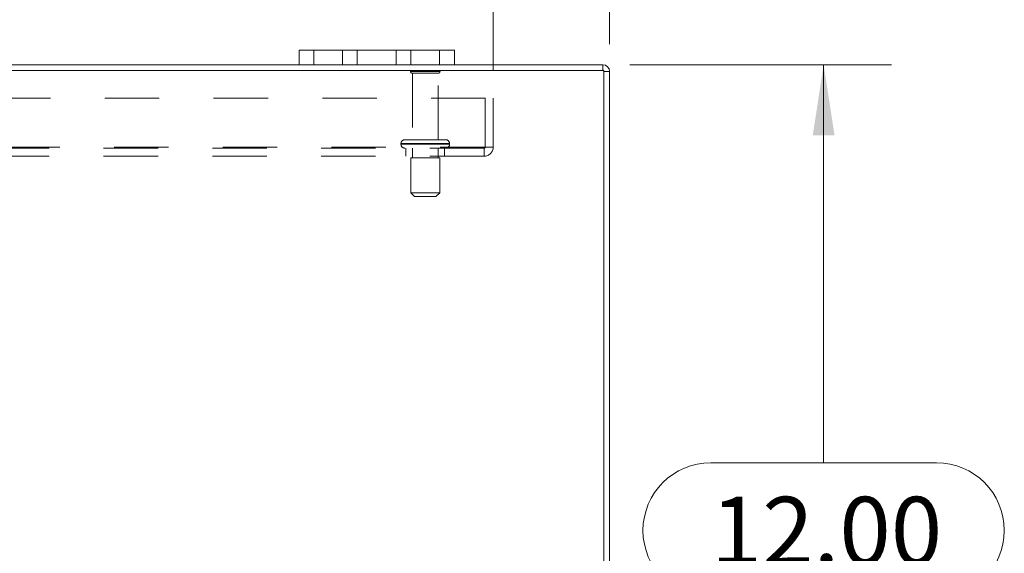
# Model space of a CAD drawing. Units: inches. Extents: x 0 to 23.4, y 0 to 16.5.
# Drawn here: x 7.1 to 8.9, y 13.6 to 14.6 of the extents above; entities that cross this region are included whole.
import ezdxf

# ---------------------------------------------------------------- set-up
doc = ezdxf.new("R2010")
doc.units = ezdxf.units.IN
doc.header["$MEASUREMENT"] = 0
doc.linetypes.add('HIDDEN', pattern=[0.075, 0.05, -0.025])
doc.styles.add('SLDTEXTSTYLE0', font='TXT', dxfattribs={"width": 0.75})
doc.dimstyles.new('SLDDIMSTYLE2', dxfattribs={"dimtxt": 0.125, "dimasz": 0.13, "dimexe": 0, "dimexo": 0.0625, "dimgap": 0.03125, "dimtad": 0, "dimtih": 1, "dimtoh": 1, "dimlfac": 7, "dimrnd": 1e-09, "dimzin": 4, "dimdsep": 46, "dimtxsty": 'SLDTEXTSTYLE0', "dimsah": 1, "dimcen": 0.09, "dimadec": 0, "dimazin": 1, "dimtfac": 1, "dimtofl": 0, "dimtmove": 0, "dimatfit": 3, "dimfxl": 1, "dimfrac": 2, "dimtolj": 1, "dimtzin": 12, "dimarcsym": 0})

# ---------------------------------------------------------------- blocks, each defined once
blk = doc.blocks.new('_D_12')
at = {"color": 7, "linetype": 'Continuous', "lineweight": 0}
for p, q in [((3.003, 14.5741), (3.003, 15.5546)), ((5.3666, 15.5542), (5.7822, 15.5542)), ((8.1459, 14.5741), (8.1459, 15.5546)), ((3.003, 15.4296), (5.242, 15.4296)), ((8.1459, 15.4296), (5.9069, 15.4296)), ((5.7822, 15.305), (5.3666, 15.305))]:
    blk.add_line(p, q, dxfattribs=at)
for centre, start, end in [((5.3666, 15.4296), 90, 270), ((5.7822, 15.4296), 270, 90)]:
    blk.add_arc(centre, 0.1246, start, end, dxfattribs=at)
for points in [[(3.003, 15.4296), (3.133, 15.4096), (3.133, 15.4496)], [(8.1459, 15.4296), (8.0159, 15.4496), (8.0159, 15.4096)]]:
    blk.add_solid(points, dxfattribs=at)
at = {"color": 7, "linetype": 'Continuous', "lineweight": 0, "insert": (5.3666, 15.4915, 0.0006), "char_height": 0.125, "attachment_point": 1, "style": 'SLDTEXTSTYLE0'}
blk.add_mtext('36.00', dxfattribs=at)
blk = doc.blocks.new('_D_13')
at = {"color": 7, "linetype": 'Continuous', "lineweight": 0}
for p, q in [((8.1833, 14.5366), (8.6646, 14.5366)), ((8.5396, 14.5366), (8.5396, 13.8041)), ((8.3318, 13.8041), (8.7474, 13.8041)), ((8.7474, 13.5548), (8.3318, 13.5548)), ((8.5396, 12.8223), (8.5396, 13.5548)), ((8.1833, 12.8223), (8.6646, 12.8223))]:
    blk.add_line(p, q, dxfattribs=at)
for centre, start, end in [((8.3318, 13.6794), 90, 270), ((8.7474, 13.6794), 270, 90)]:
    blk.add_arc(centre, 0.1246, start, end, dxfattribs=at)
for points in [[(8.5396, 14.5366), (8.5196, 14.4066), (8.5596, 14.4066)], [(8.5396, 12.8223), (8.5596, 12.9523), (8.5196, 12.9523)]]:
    blk.add_solid(points, dxfattribs=at)
at = {"color": 7, "linetype": 'Continuous', "lineweight": 0, "insert": (8.3318, 13.7414, 0.0006), "char_height": 0.125, "attachment_point": 1, "style": 'SLDTEXTSTYLE0'}
blk.add_mtext('12.00', dxfattribs=at)
blk = doc.blocks.new('_D_15')
at = {"color": 7, "linetype": 'Continuous', "lineweight": 0}
for p, q in [((3.2173, 14.5253), (3.2173, 15.0722)), ((7.9316, 14.5253), (7.9316, 15.0722)), ((3.2173, 14.9472), (5.0846, 14.9472)), ((7.9316, 14.9472), (6.0643, 14.9472))]:
    blk.add_line(p, q, dxfattribs=at)
for points in [[(3.2173, 14.9472), (3.3473, 14.9272), (3.3473, 14.9672)], [(7.9316, 14.9472), (7.8016, 14.9672), (7.8016, 14.9272)]]:
    blk.add_solid(points, dxfattribs=at)
at = {"color": 7, "linetype": 'Continuous', "lineweight": 0, "char_height": 0.125, "attachment_point": 1, "style": 'SLDTEXTSTYLE0'}
for s, insert in [('33.00', (5.3158, 15.1083, 0.0006)), ('BACK PANE;', (5.0846, 14.9099, 0.0006))]:
    blk.add_mtext(s, dxfattribs=dict(at, insert=insert))

msp = doc.modelspace()

# ---------------------------------------------------------------- linework, layer by layer
at = {"color": 7, "linetype": 'Continuous', "lineweight": 15}
for p, q in [((7.5744, 14.5366), (7.5744, 14.5634)), ((7.5744, 14.5634), (7.6016, 14.5634)), ((7.6016, 14.5634), (7.6016, 14.5366)), ((7.833, 14.5634), (7.6016, 14.5634)), ((7.833, 14.5366), (7.833, 14.5634)), ((7.833, 14.5634), (7.8602, 14.5634)), ((7.8602, 14.5634), (7.8602, 14.5366)), ((7.5744, 14.5366), (3.5744, 14.5366)), ((7.6016, 14.5366), (7.5744, 14.5366)), ((7.833, 14.5366), (7.6016, 14.5366)), ((7.8602, 14.5366), (7.833, 14.5366)), ((8.1333, 14.5366), (7.8602, 14.5366)), ((8.1333, 14.5259), (8.1333, 14.5366)), ((8.1352, 14.5259), (3.0137, 14.5259)), ((8.1352, 12.833), (8.1352, 14.5259)), ((8.1352, 14.5241), (8.1459, 14.5241)), ((8.1459, 14.5241), (8.1459, 12.8348))]:
    msp.add_line(p, q, dxfattribs=at)
at = {"color": 7, "linetype": 'HIDDEN', "lineweight": 0}
for p, q in [((7.6016, 14.5366), (7.6016, 14.5634)), ((7.6544, 14.5634), (7.6544, 14.5366)), ((7.6816, 14.5366), (7.6816, 14.5634)), ((7.6816, 14.5634), (7.6816, 14.5366)), ((7.753, 14.5366), (7.753, 14.5634)), ((7.753, 14.5366), (7.753, 14.5634)), ((7.7802, 14.5366), (7.7802, 14.5634)), ((7.833, 14.5634), (7.833, 14.5366)), ((8.1333, 14.5259), (8.1333, 14.5366)), ((7.8337, 14.5243), (7.7794, 14.5243)), ((7.8302, 14.5208), (7.783, 14.5208)), ((7.783, 14.5208), (7.783, 14.3986)), ((7.8302, 14.3986), (7.8302, 14.5208)), ((8.1352, 14.5241), (8.1459, 14.5241)), ((3.2173, 14.4753), (7.9316, 14.4753)), ((7.9167, 14.3849), (7.9167, 14.4753)), ((7.9316, 14.4753), (7.9316, 14.3849)), ((3.234, 14.3849), (7.9149, 14.3849)), ((7.7619, 14.3915), (7.851, 14.3915)), ((7.7619, 14.3915), (7.7619, 14.3902)), ((7.7619, 14.3902), (7.851, 14.3902)), ((7.762, 14.3915), (7.8511, 14.3915)), ((7.762, 14.3902), (7.8511, 14.3902)), ((7.8512, 14.3915), (7.7621, 14.3915)), ((7.8512, 14.3902), (7.7621, 14.3902)), ((7.8441, 14.3986), (7.7691, 14.3986)), ((7.8512, 14.3902), (7.8512, 14.3915)), ((7.9149, 14.3849), (7.9316, 14.3849)), ((7.9149, 14.3682), (7.9149, 14.3849)), ((7.9149, 14.3831), (3.234, 14.3831)), ((7.9149, 14.3682), (3.234, 14.3682)), ((7.7709, 14.3831), (7.7709, 14.3682)), ((7.783, 14.3831), (7.783, 14.3652)), ((7.8302, 14.3652), (7.8302, 14.3831)), ((7.8423, 14.3682), (7.8423, 14.3831)), ((7.8334, 14.3652), (7.7798, 14.3652)), ((7.7798, 14.3652), (7.7798, 14.3009)), ((7.8334, 14.3009), (7.8334, 14.3652)), ((7.8334, 14.3009), (7.7798, 14.3009)), ((7.7798, 14.3009), (7.7869, 14.2938)), ((7.8262, 14.2938), (7.7869, 14.2938)), ((7.8262, 14.2938), (7.8334, 14.3009))]:
    msp.add_line(p, q, dxfattribs=at)
at = {"color": 7, "linetype": 'Continuous', "lineweight": 15}
msp.add_arc((8.1333, 14.5241), 0.0125, 0, 90, dxfattribs=at)
at = {"color": 7, "linetype": 'HIDDEN', "lineweight": 0}
for centre, radius, start, end in [((7.7824, 14.5223), 0.00357, 90, 145.9442), ((7.783, 14.5243), 0.00357, 180, 270), ((7.8302, 14.5243), 0.00357, 270, 0), ((7.8308, 14.5223), 0.00357, 34.0558, 90), ((8.1333, 14.5241), 0.00186, 0, 90), ((7.7691, 14.3915), 0.00714, 90, 180), ((7.7691, 14.3902), 0.00714, 180, 270), ((7.8441, 14.3915), 0.00714, 0, 90), ((7.8441, 14.3902), 0.00714, 270, 0), ((7.9149, 14.3849), 0.0167, 270, 0), ((7.9149, 14.3849), 0.00186, 270, 0)]:
    msp.add_arc(centre, radius, start, end, dxfattribs=at)

# ---------------------------------------------------------------- dimensions: what is measured, and where the dimension line sits
at = {"color": 7, "linetype": 'Continuous', "lineweight": 0}
dim = msp.add_linear_dim(base=(8.1459, 15.4296), p1=(3.003, 14.5241), p2=(8.1459, 14.5241), dimstyle='SLDDIMSTYLE2', dxfattribs=at)
dim.commit()
dim.dimension.update_dxf_attribs({"geometry": '_D_12', "text_midpoint": (5.5744, 15.4296), "dimtype": 160})
dim = msp.add_linear_dim(base=(7.9316, 14.9472), p1=(3.2173, 14.4753), p2=(7.9316, 14.4753), text='<>\\PBACK PANE;', dimstyle='SLDDIMSTYLE2', dxfattribs=at)
dim.commit()
dim.dimension.update_dxf_attribs({"geometry": '_D_15', "text_midpoint": (5.5744, 14.9472), "dimtype": 160})
dim = msp.add_linear_dim(base=(8.5396, 12.8223), p1=(8.1333, 14.5366), p2=(8.1333, 12.8223), angle=90, dimstyle='SLDDIMSTYLE2', dxfattribs=at)
dim.commit()
dim.dimension.update_dxf_attribs({"geometry": '_D_13', "text_midpoint": (8.5396, 13.6794), "dimtype": 160})

doc.saveas('drawing.dxf')
